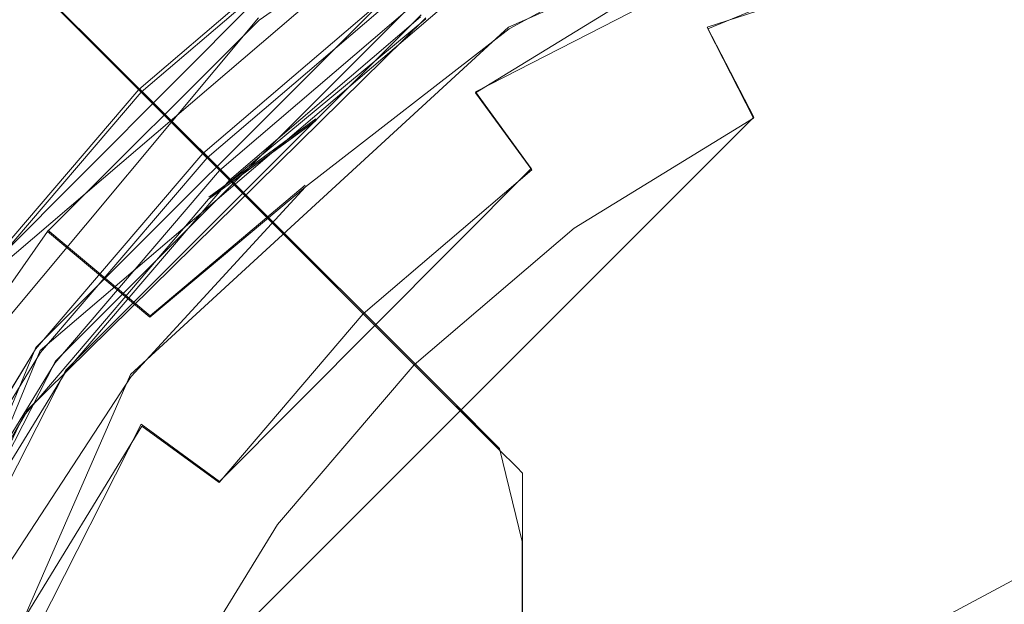
# Model space of a CAD drawing. Extents: x -105 to 262, y -138 to 0.
# Drawn here: x 221 to 228, y -61 to -57 of the extents above; entities that cross this region are included whole.
import ezdxf

# ---------------------------------------------------------------- set-up
doc = ezdxf.new("R2010")
doc.units = 0
doc.header["$LTSCALE"] = 500
doc.header["$MEASUREMENT"] = 0
for name, color, linetype in [('DWXOUTLINES', 7, 'Continuous'), ('FERRO_CHROM', 7, 'Continuous'), ('FERRO_TWORZYWO', 7, 'Continuous'), ('FERRO_WAZ', 7, 'Continuous')]:
    doc.layers.add(name, color=color, linetype=linetype)

msp = doc.modelspace()

# ---------------------------------------------------------------- linework, layer by layer
at = {"layer": 'DWXOUTLINES', "color": 0, "lineweight": 0}
for p, q in [((222.38, -57.99, 272.7), (219.48, -55.08, 237.47)), ((219.48, -55.09, 219.54), (222.52, -58.12, 184.11)), ((220.76, -58.9, 276.39), (224.83, -55.42, 276.39)), ((227.5, -55.74, 140.96), (224.37, -57.11, 140.96)), ((221.26, -59.26, 183.92), (225.11, -55.97, 183.92)), ((226.94, -56.11, 171.61), (224.15, -57.54, 171.61)), ((225.69, -57.11, 277.76), (228.54, -56.19, 277.76)), ((220.74, -58.89, 273.42), (223.28, -56.34, 273.42)), ((221.23, -59.24, 272.95), (223.64, -56.83, 272.95)), ((221.36, -59.33, 170.9), (223.73, -56.96, 170.9)), ((222.71, -57.05, 170.81), (220.17, -60.09, 170.81)), ((221.16, -59.67, 142.95), (223.82, -57.05, 142.95)), ((223.82, -57.05, 157.05), (221.16, -59.67, 157.05)), ((221.43, -59.39, 184.11), (223.79, -57.03, 184.11)), ((221.86, -59.42, 140.96), (224.37, -57.11, 140.96)), ((226, -57.71, 278.52), (225.69, -57.11, 277.76)), ((221.93, -57.53, 276.39), (221.91, -57.52, 273.42)), ((224.15, -57.54, 171.61), (224.52, -58.05, 172.36)), ((226, -57.71, 278.52), (222.11, -61.6, 278.52)), ((222.38, -58.24, 142.95), (223.09, -57.72, 143.3)), ((222.38, -58.24, 157.05), (223.08, -57.73, 156.7)), ((223.08, -57.73, 156.7), (223.09, -57.72, 143.3)), ((222.34, -57.94, 183.59), (222.37, -57.97, 183.92)), ((224.15, -59.75, 177.04), (222.34, -57.94, 183.59)), ((222.38, -57.99, 272.7), (222.34, -57.94, 272.95)), ((224.52, -58.05, 172.36), (222.45, -60.13, 172.36)), ((221.99, -59.03, 141.3), (223.02, -58.16, 140.96)), ((221.31, -58.46, 170.81), (221.99, -59.03, 141.3)), ((223.41, -59.01, 172.36), (224.15, -59.75, 177.04)), ((219.28, -63.94, 272.95), (221.23, -59.24, 272.95)), ((221.26, -59.26, 183.92), (219.32, -63.95, 183.92)), ((219.83, -62.33, 170.9), (221.36, -59.33, 170.9)), ((224.31, -59.91, 280.36), (223.74, -59.34, 278.52)), ((221.86, -59.42, 140.96), (219.82, -64.08, 140.96)), ((221.43, -59.39, 184.11), (219.92, -62.35, 184.11)), ((221.16, -59.67, 142.95), (219.55, -63.04, 142.95)), ((219.55, -63.04, 157.05), (221.16, -59.67, 157.05)), ((220.51, -62.55, 171.61), (221.93, -59.75, 171.61)), ((221.93, -59.75, 171.61), (222.45, -60.13, 172.36)), ((224.46, -60.53, 307.2), (224.31, -59.91, 280.36)), ((224.46, -62.48, 315.29), (224.46, -60.53, 307.2))]:
    msp.add_line(p, q, dxfattribs=at)
at = {"layer": 'FERRO_CHROM', "lineweight": 0}
for points, invisible_edges in [([(224.2944, -53.2379, 142.5983), (224.3434, -56.0121, 142.5983), (222.7227, -57.1267, 142.5983), (222.5728, -54.1587, 142.5983)], 15), ([(221.3171, -58.5017, 142.5983), (220.9971, -55.3105, 142.5983), (222.5728, -54.1587, 142.5983), (221.3171, -58.5017, 142.5983)], 15), ([(221.3171, -58.5017, 142.5983), (222.5728, -54.1587, 142.5983), (222.7227, -57.1267, 142.5983), (221.3171, -58.5017, 142.5983)], 15), ([(221.5507, -54.8668, 157.3981), (222.4154, -57.3887, 157.3981), (223.2203, -56.7397, 157.3981), (222.4825, -54.2161, 157.3981)], 15), ([(218.6412, -65.7969, 170.8136), (228.0582, -54.5708, 170.8136), (221.3077, -58.4699, 170.8136), (218.6412, -65.7969, 170.8136)], 15), ([(218.6412, -65.7969, 170.8136), (238.7745, -73.1238, 170.8136), (228.0582, -54.5708, 170.8136), (218.6412, -65.7969, 170.8136)], 15), ([(221.3077, -58.4699, 170.8136), (228.0582, -54.5708, 170.8136), (224.3403, -55.9249, 170.8136), (221.3077, -58.4699, 170.8136)], 15), ([(221.5507, -54.8668, 157.3981), (220.677, -55.5893, 157.3981), (220.9971, -58.8906, 157.3981), (221.5507, -54.8668, 157.3981)], 15), ([(221.6731, -58.1067, 157.3981), (221.5507, -54.8668, 157.3981), (220.9971, -58.8906, 157.3981), (221.6731, -58.1067, 157.3981)], 15), ([(222.4154, -57.3887, 157.3981), (221.5507, -54.8668, 157.3981), (221.6731, -58.1067, 157.3981), (222.4154, -57.3887, 157.3981)], 15), ([(230.041, -65.6526, 170.8979), (225.1676, -56.0888, 170.8979), (226.7234, -55.4435, 170.8979), (228.3614, -55.051, 170.898)], 15), ([(220.1679, -60.0963, 142.5983), (220.9971, -55.3105, 142.5983), (221.3171, -58.5017, 142.5983), (220.1679, -60.0963, 142.5983)], 15), ([(225.3123, -56.3729, 277.1545), (224.9819, -55.7245, 276.703), (223.4907, -56.6374, 276.703), (223.9185, -57.2262, 277.1545)], 15), ([(225.3123, -56.3729, 277.1545), (225.6943, -57.1224, 277.7564), (227.0819, -56.5468, 277.7564), (226.8219, -55.7467, 277.1545)], 13), ([(221.3077, -58.4699, 170.8136), (224.3403, -55.9249, 170.8136), (222.7133, -57.0642, 170.8136), (221.3077, -58.4699, 170.8136)], 15), ([(224.7839, -56.6911, 141.299), (223.2825, -57.7424, 141.299), (222.7133, -57.0642, 170.8136), (224.3403, -55.9249, 170.8136)], 11), ([(224.3434, -56.0121, 142.5983), (223.5919, -56.903, 142.6919), (222.7227, -57.1267, 142.5983), (224.3434, -56.0121, 142.5983)], 15), ([(230.041, -65.6526, 170.8979), (222.4508, -58.0628, 170.8979), (223.731, -56.9683, 170.8979), (225.1676, -56.0888, 170.8979)], 15), ([(225.492, -56.7255, 171.6085), (225.1676, -56.0888, 170.8979), (223.731, -56.9683, 170.8979), (224.1511, -57.5464, 171.6085)], 13), ([(225.5481, -56.8356, 181.6089), (224.2238, -57.6464, 181.6089), (223.7859, -57.0438, 182.8696), (225.21, -56.172, 182.8696)], 15), ([(225.492, -56.7255, 171.6085), (225.7802, -57.2911, 172.3624), (227.1404, -56.7269, 172.3624), (226.9442, -56.1231, 171.6085)], 7), ([(228.6473, -56.8557, 278.516), (228.5429, -56.1967, 277.7563), (227.0819, -56.5468, 277.7564), (227.2881, -57.1814, 278.516)], 15), ([(221.841, -57.453, 274.594), (223.2241, -56.2705, 274.594), (223.2844, -56.3535, 273.4213), (221.9135, -57.5255, 273.4213)], 7), ([(221.841, -57.453, 274.594), (221.8634, -57.4754, 275.8259), (223.2427, -56.2961, 275.8259), (223.2241, -56.2705, 274.594)], 15), ([(221.9305, -57.5425, 276.3945), (223.2985, -56.3729, 276.3945), (223.2427, -56.2961, 275.8259), (221.8634, -57.4754, 275.8259)], 6), ([(225.5481, -56.8356, 181.6089), (226.9824, -56.2406, 181.6089), (227.2398, -57.0326, 180.0789), (225.9262, -57.5775, 180.0789)], 15), ([(222.1311, -57.7431, 273.0304), (221.9135, -57.5255, 273.4213), (223.2844, -56.3535, 273.4213), (223.4653, -56.6024, 273.0304)], 13), ([(225.8784, -56.3068, 140.9551), (224.3732, -57.1214, 140.9551), (224.7839, -56.6911, 141.299), (225.8784, -56.3068, 140.9551)], 14), ([(225.8784, -56.3068, 140.9551), (224.7609, -57.2874, 140.8139), (224.3732, -57.1214, 140.9551), (225.8784, -56.3068, 140.9551)], 15), ([(225.8784, -56.3068, 140.9551), (225.5652, -56.8382, 140.8139), (224.7609, -57.2874, 140.8139), (225.8784, -56.3068, 140.9551)], 15), ([(221.9305, -57.5425, 276.3945), (222.1617, -57.7737, 276.703), (223.4907, -56.6374, 276.703), (223.2985, -56.3729, 276.3945)], 15), ([(225.3123, -56.3729, 277.1545), (223.9185, -57.2262, 277.1545), (224.413, -57.9068, 277.7564), (225.6943, -57.1224, 277.7564)], 15), ([(228.6469, -56.8533, 173.2028), (228.5725, -56.3837, 172.3624), (227.1404, -56.7269, 172.3624), (227.2874, -57.179, 173.2028)], 15), ([(225.9972, -57.7169, 278.516), (227.2881, -57.1814, 278.516), (227.0819, -56.5468, 277.7564), (225.6943, -57.1224, 277.7564)], 7), ([(222.1311, -57.7431, 273.0304), (223.4653, -56.6024, 273.0304), (223.6384, -56.8407, 272.9485), (222.3394, -57.9514, 272.9485)], 11), ([(222.6763, -58.2883, 277.1545), (223.9185, -57.2262, 277.1545), (223.4907, -56.6374, 276.703), (222.1617, -57.7737, 276.703)], 15), ([(223.0921, -57.7298, 143.2983), (224.6288, -56.6553, 143.2983), (224.6162, -56.6625, 156.6981), (223.0828, -57.7375, 156.6981)], 15), ([(224.6162, -56.6625, 156.6981), (223.8209, -57.0561, 157.0478), (223.0828, -57.7375, 156.6981), (224.6162, -56.6625, 156.6981)], 15), ([(223.0921, -57.7298, 143.2983), (223.8208, -57.056, 142.9483), (224.6288, -56.6553, 143.2983), (223.0921, -57.7298, 143.2983)], 15), ([(224.7839, -56.6911, 141.299), (224.3732, -57.1214, 140.9551), (223.2825, -57.7424, 141.299), (224.7839, -56.6911, 141.299)], 15), ([(223.5921, -56.9032, 157.3043), (223.2203, -56.7397, 157.3981), (222.4154, -57.3887, 157.3981), (223.5921, -56.9032, 157.3043)], 15), ([(225.492, -56.7255, 171.6085), (224.1511, -57.5464, 171.6085), (224.5243, -58.06, 172.3624), (225.7802, -57.2911, 172.3624)], 14), ([(225.9961, -57.7147, 173.2028), (227.2874, -57.179, 173.2028), (227.1404, -56.7269, 172.3624), (225.7802, -57.2911, 172.3624)], 15), ([(228.7029, -57.2066, 178.5543), (227.398, -57.5193, 178.5543), (227.2398, -57.0326, 180.0789), (228.6228, -56.7011, 180.0789)], 15), ([(222.3413, -57.9533, 183.5865), (222.3676, -57.9796, 183.9203), (223.6619, -56.8731, 183.9203), (223.64, -56.8429, 183.5865)], 15), ([(222.3413, -57.9533, 183.5865), (223.64, -56.8429, 183.5865), (223.7859, -57.0438, 182.8696), (222.5169, -58.1288, 182.8696)], 7), ([(222.4467, -58.0586, 184.0316), (223.7276, -56.9635, 184.0316), (223.6619, -56.8731, 183.9203), (222.3676, -57.9796, 183.9203)], 11), ([(225.5481, -56.8356, 181.6089), (225.9262, -57.5775, 180.0789), (224.7132, -58.32, 180.0789), (224.2238, -57.6464, 181.6089)], 15), ([(224.7609, -57.2874, 140.8139), (225.5652, -56.8382, 140.8139), (228.3124, -57.1685, 140.8139), (224.7609, -57.2874, 140.8139)], 15), ([(228.3124, -57.1685, 140.8139), (225.5652, -56.8382, 140.8139), (230.0222, -56.997, 140.8139), (228.3124, -57.1685, 140.8139)], 15), ([(228.6469, -56.8533, 173.2028), (227.2874, -57.179, 173.2028), (227.3912, -57.4985, 174.2338), (228.6995, -57.1851, 174.2339)], 15), ([(228.6473, -56.8557, 278.516), (227.2881, -57.1814, 278.516), (227.4395, -57.6473, 279.397), (228.7239, -57.3395, 279.397)], 15), ([(222.1055, -58.1625, 142.6919), (223.5919, -56.903, 142.6919), (223.8208, -57.056, 142.9483), (222.3777, -58.2532, 142.9483)], 15), ([(223.5919, -56.903, 142.6919), (222.1055, -58.1625, 142.6919), (222.7227, -57.1267, 142.5983), (223.5919, -56.903, 142.6919)], 15), ([(223.5921, -56.9032, 157.3043), (222.4154, -57.3887, 157.3981), (222.1058, -58.1626, 157.3043), (223.5921, -56.9032, 157.3043)], 15), ([(223.5921, -56.9032, 157.3043), (222.1058, -58.1626, 157.3043), (222.3779, -58.2533, 157.0478), (223.8209, -57.0561, 157.0478)], 15), ([(222.4467, -58.0586, 184.0316), (222.5161, -58.128, 184.1109), (223.7853, -57.0429, 184.1109), (223.7276, -56.9635, 184.0316)], 13), ([(222.9561, -58.5681, 171.6085), (224.1511, -57.5464, 171.6085), (223.731, -56.9683, 170.8979), (222.4508, -58.0628, 170.8979)], 11), ([(223.2825, -57.7424, 141.299), (221.9866, -59.0383, 141.299), (221.3077, -58.4699, 170.8136), (222.7133, -57.0642, 170.8136)], 11), ([(223.0921, -57.7298, 143.2983), (222.3777, -58.2532, 142.9483), (223.8208, -57.056, 142.9483), (223.0921, -57.7298, 143.2983)], 12), ([(223.0828, -57.7375, 156.6981), (223.8209, -57.0561, 157.0478), (222.3779, -58.2533, 157.0478), (223.0828, -57.7375, 156.6981)], 13), ([(223.0435, -58.6555, 181.6089), (222.5169, -58.1288, 182.8696), (223.7859, -57.0438, 182.8696), (224.2238, -57.6464, 181.6089)], 15), ([(226.1585, -58.0335, 178.5543), (225.9262, -57.5775, 180.0789), (227.2398, -57.0326, 180.0789), (227.398, -57.5193, 178.5543)], 15), ([(222.7227, -57.1267, 142.5983), (222.1055, -58.1625, 142.6919), (221.3171, -58.5017, 142.5983), (222.7227, -57.1267, 142.5983)], 15), ([(224.3732, -57.1214, 140.9551), (223.0225, -58.1726, 140.9551), (223.2825, -57.7424, 141.299), (224.3732, -57.1214, 140.9551)], 14), ([(224.3732, -57.1214, 140.9551), (223.2912, -58.3989, 140.8139), (223.0225, -58.1726, 140.9551), (224.3732, -57.1214, 140.9551)], 15), ([(224.3732, -57.1214, 140.9551), (223.9998, -57.8097, 140.8139), (223.2912, -58.3989, 140.8139), (224.3732, -57.1214, 140.9551)], 15), ([(224.3732, -57.1214, 140.9551), (224.7609, -57.2874, 140.8139), (223.9998, -57.8097, 140.8139), (224.3732, -57.1214, 140.9551)], 15), ([(225.9972, -57.7169, 278.516), (225.6943, -57.1224, 277.7564), (224.413, -57.9068, 277.7564), (224.8052, -58.4466, 278.516)], 7), ([(226.6641, -57.6709, 140.8139), (224.7609, -57.2874, 140.8139), (228.3124, -57.1685, 140.8139), (226.6641, -57.6709, 140.8139)], 15), ([(225.9961, -57.7147, 173.2028), (226.1486, -58.014, 174.2338), (227.3912, -57.4985, 174.2338), (227.2874, -57.179, 173.2028)], 15), ([(225.9972, -57.7169, 278.516), (226.2196, -58.1533, 279.397), (227.4395, -57.6473, 279.397), (227.2881, -57.1814, 278.516)], 15), ([(228.3124, -57.1685, 140.8139), (227.7697, -57.8138, 140.9479), (226.6641, -57.6709, 140.8139), (228.3124, -57.1685, 140.8139)], 15), ([(228.7334, -57.3989, 175.5595), (228.6995, -57.1851, 174.2339), (227.3912, -57.4985, 174.2338), (227.4581, -57.7044, 175.5594)], 15), ([(228.7029, -57.2066, 178.5543), (228.738, -57.4282, 177.0446), (227.4673, -57.7327, 177.0446), (227.398, -57.5193, 178.5543)], 15), ([(222.6763, -58.2883, 277.1545), (223.2711, -58.8831, 277.7564), (224.413, -57.9068, 277.7564), (223.9185, -57.2262, 277.1545)], 15), ([(223.9998, -57.8097, 140.8139), (224.7609, -57.2874, 140.8139), (226.6641, -57.6709, 140.8139), (223.9998, -57.8097, 140.8139)], 15), ([(225.9961, -57.7147, 173.2028), (225.7802, -57.2911, 172.3624), (224.5243, -58.06, 172.3624), (224.8038, -58.4446, 173.2028)], 15), ([(228.7723, -57.6449, 280.363), (228.7239, -57.3395, 279.397), (227.4395, -57.6473, 279.397), (227.5351, -57.9413, 280.363)], 15), ([(222.1058, -58.1626, 157.3043), (222.4154, -57.3887, 157.3981), (221.6731, -58.1067, 157.3981), (222.1058, -58.1626, 157.3043)], 15), ([(228.7334, -57.3989, 175.5595), (227.4581, -57.7044, 175.5594), (227.4673, -57.7327, 177.0446), (228.738, -57.4282, 177.0446)], 15), ([(221.841, -57.453, 274.594), (221.9135, -57.5255, 273.4213), (220.7416, -58.8965, 273.4213), (220.6586, -58.8362, 274.594)], 15), ([(221.841, -57.453, 274.594), (220.6586, -58.8362, 274.594), (220.6842, -58.8548, 275.8259), (221.8634, -57.4754, 275.8259)], 7), ([(221.9305, -57.5425, 276.3945), (221.8634, -57.4754, 275.8259), (220.6842, -58.8548, 275.8259), (220.761, -58.9105, 276.3945)], 7), ([(222.1311, -57.7431, 273.0304), (220.9905, -59.0773, 273.0304), (220.7416, -58.8965, 273.4213), (221.9135, -57.5255, 273.4213)], 9), ([(221.9305, -57.5425, 276.3945), (220.761, -58.9105, 276.3945), (221.0255, -59.1027, 276.703), (222.1617, -57.7737, 276.703)], 15), ([(222.9561, -58.5681, 171.6085), (223.405, -59.0169, 172.3624), (224.5243, -58.06, 172.3624), (224.1511, -57.5464, 171.6085)], 11), ([(226.2469, -58.2069, 175.5594), (227.4581, -57.7044, 175.5594), (227.3912, -57.4985, 174.2338), (226.1486, -58.014, 174.2338)], 15), ([(226.1585, -58.0335, 178.5543), (227.398, -57.5193, 178.5543), (227.4673, -57.7327, 177.0446), (226.2604, -58.2333, 177.0446)], 15), ([(226.1585, -58.0335, 178.5543), (225.0141, -58.7341, 178.5543), (224.7132, -58.32, 180.0789), (225.9262, -57.5775, 180.0789)], 15), ([(223.0435, -58.6555, 181.6089), (224.2238, -57.6464, 181.6089), (224.7132, -58.32, 180.0789), (223.6323, -59.2442, 180.0789)], 7), ([(225.1416, -58.4872, 140.8139), (223.9998, -57.8097, 140.8139), (226.6641, -57.6709, 140.8139), (225.1416, -58.4872, 140.8139)], 15), ([(226.6641, -57.6709, 140.8139), (226.3415, -58.3671, 140.9479), (225.1416, -58.4872, 140.8139), (226.6641, -57.6709, 140.8139)], 15), ([(226.36, -58.4288, 280.363), (227.5351, -57.9413, 280.363), (227.4395, -57.6473, 279.397), (226.2196, -58.1533, 279.397)], 15), ([(226.6641, -57.6709, 140.8139), (227.7697, -57.8138, 140.9479), (226.3415, -58.3671, 140.9479), (226.6641, -57.6709, 140.8139)], 15), ([(228.7723, -57.6449, 280.363), (227.5351, -57.9413, 280.363), (227.5858, -58.0975, 283.8268), (228.798, -57.807, 283.8267)], 15), ([(222.1311, -57.7431, 273.0304), (222.3394, -57.9514, 272.9485), (221.2288, -59.2504, 272.9485), (220.9905, -59.0773, 273.0304)], 13), ([(223.0828, -57.7375, 156.6981), (221.7592, -59.0624, 156.6981), (221.7654, -59.055, 143.2983), (223.0921, -57.7298, 143.2983)], 7), ([(223.0828, -57.7375, 156.6981), (222.3779, -58.2533, 157.0478), (221.7592, -59.0624, 156.6981), (223.0828, -57.7375, 156.6981)], 14), ([(221.7654, -59.055, 143.2983), (222.3777, -58.2532, 142.9483), (223.0921, -57.7298, 143.2983), (221.7654, -59.055, 143.2983)], 15), ([(223.2825, -57.7424, 141.299), (223.0225, -58.1726, 140.9551), (221.9866, -59.0383, 141.299), (223.2825, -57.7424, 141.299)], 13), ([(225.9961, -57.7147, 173.2028), (224.8038, -58.4446, 173.2028), (225.0013, -58.7164, 174.2338), (226.1486, -58.014, 174.2338)], 15), ([(225.9972, -57.7169, 278.516), (224.8052, -58.4466, 278.516), (225.0932, -58.8429, 279.397), (226.2196, -58.1533, 279.397)], 15), ([(226.2469, -58.2069, 175.5594), (226.2604, -58.2333, 177.0446), (227.4673, -57.7327, 177.0446), (227.4581, -57.7044, 175.5594)], 15), ([(222.6763, -58.2883, 277.1545), (222.1617, -57.7737, 276.703), (221.0255, -59.1027, 276.703), (221.6143, -59.5305, 277.1545)], 15), ([(228.8065, -57.8611, 292.2008), (228.798, -57.807, 283.8267), (227.5858, -58.0975, 283.8268), (227.6027, -58.1495, 292.2008)], 15), ([(223.9998, -57.8097, 140.8139), (225.1416, -58.4872, 140.8139), (224.4474, -59.0038, 140.8139), (223.2912, -58.3989, 140.8139)], 15), ([(227.7697, -57.8138, 140.9479), (227.8699, -58.1661, 141.3144), (226.5048, -58.695, 141.3144), (226.3415, -58.3671, 140.9479)], 15), ([(228.8065, -57.8611, 292.2008), (227.6027, -58.1495, 292.2008), (227.6027, -58.273, 301.4211), (228.8065, -57.9856, 301.4294)], 15), ([(223.7429, -59.3548, 278.516), (224.8052, -58.4466, 278.516), (224.413, -57.9068, 277.7564), (223.2711, -58.8831, 277.7564)], 14), ([(229.3091, -57.8971, 141.3144), (226.5048, -58.695, 141.3144), (227.8699, -58.1661, 141.3144), (229.3091, -57.8971, 141.3144)], 15), ([(232.2122, -58.1661, 141.3144), (226.5048, -58.695, 141.3144), (229.3091, -57.8971, 141.3144), (232.2122, -58.1661, 141.3144)], 15), ([(222.3413, -57.9533, 183.5865), (221.231, -59.2521, 183.5865), (221.2612, -59.2739, 183.9203), (222.3676, -57.9796, 183.9203)], 7), ([(222.3413, -57.9533, 183.5865), (222.5169, -58.1288, 182.8696), (221.4319, -59.398, 182.8696), (221.231, -59.2521, 183.5865)], 15), ([(222.4467, -58.0586, 184.0316), (222.3676, -57.9796, 183.9203), (221.2612, -59.2739, 183.9203), (221.3516, -59.3396, 184.0316)], 13), ([(226.36, -58.4288, 280.363), (226.4345, -58.5751, 283.8268), (227.5858, -58.0975, 283.8268), (227.5351, -57.9413, 280.363)], 15), ([(228.8065, -58.3591, 307.457), (228.8065, -57.9856, 301.4294), (227.6027, -58.273, 301.4211), (227.6027, -58.6435, 307.4234)], 15), ([(230.041, -65.6526, 170.8979), (220.477, -60.7797, 170.8979), (221.3564, -59.3431, 170.8979), (222.4508, -58.0628, 170.8979)], 15), ([(222.4467, -58.0586, 184.0316), (221.3516, -59.3396, 184.0316), (221.431, -59.3973, 184.1109), (222.5161, -58.128, 184.1109)], 11), ([(222.9561, -58.5681, 171.6085), (222.4508, -58.0628, 170.8979), (221.3564, -59.3431, 170.8979), (221.9345, -59.7631, 171.6085)], 13), ([(223.7412, -59.3531, 173.2028), (224.8038, -58.4446, 173.2028), (224.5243, -58.06, 172.3624), (223.405, -59.0169, 172.3624)], 3), ([(226.2469, -58.2069, 175.5594), (226.1486, -58.014, 174.2338), (225.0013, -58.7164, 174.2338), (225.1285, -58.8915, 175.5594)], 15), ([(226.1585, -58.0335, 178.5543), (226.2604, -58.2333, 177.0446), (225.146, -58.9156, 177.0446), (225.0141, -58.7341, 178.5543)], 15), ([(222.1058, -58.1626, 157.3043), (221.6731, -58.1067, 157.3981), (220.9971, -58.8906, 157.3981), (222.1058, -58.1626, 157.3043)], 15), ([(223.0435, -58.6555, 181.6089), (222.0345, -59.8358, 181.6089), (221.4319, -59.398, 182.8696), (222.5169, -58.1288, 182.8696)], 7), ([(226.4593, -58.6238, 292.2008), (227.6027, -58.1495, 292.2008), (227.5858, -58.0975, 283.8268), (226.4345, -58.5751, 283.8268)], 15), ([(220.8622, -59.6624, 142.6919), (222.1055, -58.1625, 142.6919), (222.3777, -58.2532, 142.9483), (221.1624, -59.6812, 142.9483)], 15), ([(222.1055, -58.1625, 142.6919), (220.8622, -59.6624, 142.6919), (221.3171, -58.5017, 142.5983), (222.1055, -58.1625, 142.6919)], 15), ([(222.1058, -58.1626, 157.3043), (220.8626, -59.6624, 157.3043), (221.1626, -59.6812, 157.0478), (222.3779, -58.2533, 157.0478)], 11), ([(222.1058, -58.1626, 157.3043), (220.9971, -58.8906, 157.3981), (220.8626, -59.6624, 157.3043), (222.1058, -58.1626, 157.3043)], 15), ([(223.0225, -58.1726, 140.9551), (221.8633, -59.4319, 140.9551), (221.9866, -59.0383, 141.299), (223.0225, -58.1726, 140.9551)], 14), ([(223.0225, -58.1726, 140.9551), (222.6391, -59.0513, 140.8139), (221.8633, -59.4319, 140.9551), (223.0225, -58.1726, 140.9551)], 15), ([(223.0225, -58.1726, 140.9551), (223.2912, -58.3989, 140.8139), (222.6391, -59.0513, 140.8139), (223.0225, -58.1726, 140.9551)], 15), ([(232.2122, -58.1661, 141.3144), (222.6432, -62.9309, 141.3144), (226.5048, -58.695, 141.3144), (232.2122, -58.1661, 141.3144)], 15), ([(232.2122, -58.1661, 141.3144), (236.7864, -69.9734, 141.3144), (222.6432, -62.9309, 141.3144), (232.2122, -58.1661, 141.3144)], 15), ([(226.36, -58.4288, 280.363), (226.2196, -58.1533, 279.397), (225.0932, -58.8429, 279.397), (225.2749, -59.0931, 280.363)], 15), ([(226.4593, -58.6238, 292.2008), (226.4593, -58.7457, 301.4073), (227.6027, -58.273, 301.4211), (227.6027, -58.1495, 292.2008)], 15), ([(221.7654, -59.055, 143.2983), (221.1624, -59.6812, 142.9483), (222.3777, -58.2532, 142.9483), (221.7654, -59.055, 143.2983)], 13), ([(221.7592, -59.0624, 156.6981), (222.3779, -58.2533, 157.0478), (221.1626, -59.6812, 157.0478), (221.7592, -59.0624, 156.6981)], 15), ([(226.2469, -58.2069, 175.5594), (225.1285, -58.8915, 175.5594), (225.146, -58.9156, 177.0446), (226.2604, -58.2333, 177.0446)], 15), ([(222.6763, -58.2883, 277.1545), (221.6143, -59.5305, 277.1545), (222.2949, -60.025, 277.7564), (223.2711, -58.8831, 277.7564)], 15), ([(223.9942, -59.6061, 178.5543), (223.6323, -59.2442, 180.0789), (224.7132, -58.32, 180.0789), (225.0141, -58.7341, 178.5543)], 15), ([(226.4593, -59.1113, 307.3681), (227.6027, -58.6435, 307.4234), (227.6027, -58.273, 301.4211), (226.4593, -58.7457, 301.4073)], 15), ([(226.3415, -58.3671, 140.9479), (226.5048, -58.695, 141.3144), (225.26, -59.4657, 141.3144), (225.0393, -59.1734, 140.9479)], 15), ([(225.1416, -58.4872, 140.8139), (226.3415, -58.3671, 140.9479), (225.0393, -59.1734, 140.9479), (225.1416, -58.4872, 140.8139)], 15), ([(228.8065, -58.3591, 307.457), (227.6027, -58.6435, 307.4234), (227.6027, -59.4048, 311.7527), (228.8065, -59.1262, 311.8195)], 15), ([(223.2912, -58.3989, 140.8139), (224.4474, -59.0038, 140.8139), (223.8057, -59.5873, 140.8139), (222.6391, -59.0513, 140.8139)], 15), ([(223.7412, -59.3531, 173.2028), (223.9788, -59.5907, 174.2338), (225.0013, -58.7164, 174.2338), (224.8038, -58.4446, 173.2028)], 15), ([(223.7429, -59.3548, 278.516), (224.0893, -59.7012, 279.397), (225.0932, -58.8429, 279.397), (224.8052, -58.4466, 278.516)], 15), ([(226.36, -58.4288, 280.363), (225.2749, -59.0931, 280.363), (225.3714, -59.2259, 283.8268), (226.4345, -58.5751, 283.8268)], 15), ([(218.6412, -65.7969, 170.8136), (221.3077, -58.4699, 170.8136), (219.3297, -61.8957, 170.8136), (218.6412, -65.7969, 170.8136)], 15), ([(219.3297, -61.8957, 170.8136), (221.3077, -58.4699, 170.8136), (220.1684, -60.097, 170.8136), (219.3297, -61.8957, 170.8136)], 15), ([(221.3171, -58.5017, 142.5983), (220.8622, -59.6624, 142.6919), (220.1679, -60.0963, 142.5983), (221.3171, -58.5017, 142.5983)], 15), ([(221.9866, -59.0383, 141.299), (220.9353, -60.5397, 141.299), (220.1684, -60.097, 170.8136), (221.3077, -58.4699, 170.8136)], 3), ([(225.1416, -58.4872, 140.8139), (225.0393, -59.1734, 140.9479), (224.4474, -59.0038, 140.8139), (225.1416, -58.4872, 140.8139)], 15), ([(222.9561, -58.5681, 171.6085), (221.9345, -59.7631, 171.6085), (222.4481, -60.1363, 172.3624), (223.405, -59.0169, 172.3624)], 13), ([(226.4593, -58.6238, 292.2008), (226.4345, -58.5751, 283.8268), (225.3714, -59.2259, 283.8268), (225.4036, -59.2702, 292.2008)], 15), ([(223.0435, -58.6555, 181.6089), (223.6323, -59.2442, 180.0789), (222.7082, -60.3252, 180.0789), (222.0345, -59.8358, 181.6089)], 15), ([(226.4593, -58.6238, 292.2008), (225.4036, -59.2702, 292.2008), (225.4036, -59.3898, 301.3884), (226.4593, -58.7457, 301.4073)], 15), ([(226.4593, -59.1113, 307.3681), (226.4593, -59.8628, 311.6427), (227.6027, -59.4048, 311.7527), (227.6027, -58.6435, 307.4234)], 15), ([(226.5048, -58.695, 141.3144), (222.6432, -62.9309, 141.3144), (224.1781, -60.452, 141.3144), (226.5048, -58.695, 141.3144)], 15), ([(224.1318, -59.7437, 175.5594), (225.1285, -58.8915, 175.5594), (225.0013, -58.7164, 174.2338), (223.9788, -59.5907, 174.2338)], 7), ([(226.5048, -58.695, 141.3144), (224.1781, -60.452, 141.3144), (225.26, -59.4657, 141.3144), (226.5048, -58.695, 141.3144)], 15), ([(223.9942, -59.6061, 178.5543), (225.0141, -58.7341, 178.5543), (225.146, -58.9156, 177.0446), (224.1528, -59.7647, 177.0446)], 7), ([(226.4593, -59.1113, 307.3681), (226.4593, -58.7457, 301.4073), (225.4036, -59.3898, 301.3884), (225.4036, -59.7487, 307.2927)], 15), ([(224.3079, -59.9198, 280.363), (225.2749, -59.0931, 280.363), (225.0932, -58.8429, 279.397), (224.0893, -59.7012, 279.397)], 7), ([(223.7429, -59.3548, 278.516), (223.2711, -58.8831, 277.7564), (222.2949, -60.025, 277.7564), (222.8347, -60.4172, 278.516)], 7), ([(224.1318, -59.7437, 175.5594), (224.1528, -59.7647, 177.0446), (225.146, -58.9156, 177.0446), (225.1285, -58.8915, 175.5594)], 15), ([(221.9866, -59.0383, 141.299), (221.8633, -59.4319, 140.9551), (220.9353, -60.5397, 141.299), (221.9866, -59.0383, 141.299)], 15), ([(223.7412, -59.3531, 173.2028), (223.405, -59.0169, 172.3624), (222.4481, -60.1363, 172.3624), (222.8328, -60.4157, 173.2028)], 13), ([(225.0393, -59.1734, 140.9479), (223.9074, -60.2053, 140.9479), (223.8057, -59.5873, 140.8139), (224.4474, -59.0038, 140.8139)], 15), ([(220.0741, -60.5744, 273.0304), (220.9905, -59.0773, 273.0304), (221.2288, -59.2504, 272.9485), (220.3366, -60.7081, 272.9485)], 10), ([(220.7611, -60.9244, 277.1545), (221.6143, -59.5305, 277.1545), (221.0255, -59.1027, 276.703), (220.1127, -60.594, 276.703)], 15), ([(220.6893, -60.5905, 143.2983), (221.7654, -59.055, 143.2983), (221.7592, -59.0624, 156.6981), (220.6856, -60.5968, 156.6981)], 15), ([(221.7592, -59.0624, 156.6981), (221.1626, -59.6812, 157.0478), (220.6856, -60.5968, 156.6981), (221.7592, -59.0624, 156.6981)], 15), ([(220.6893, -60.5905, 143.2983), (221.1624, -59.6812, 142.9483), (221.7654, -59.055, 143.2983), (220.6893, -60.5905, 143.2983)], 15), ([(221.8633, -59.4319, 140.9551), (222.6391, -59.0513, 140.8139), (222.0491, -59.7621, 140.8139), (221.8633, -59.4319, 140.9551)], 15), ([(222.6391, -59.0513, 140.8139), (223.8057, -59.5873, 140.8139), (222.7118, -60.9262, 140.8139), (222.0491, -59.7621, 140.8139)], 15), ([(224.3079, -59.9198, 280.363), (224.424, -60.0359, 283.8268), (225.3714, -59.2259, 283.8268), (225.2749, -59.0931, 280.363)], 15), ([(226.4593, -59.1113, 307.3681), (225.4036, -59.7487, 307.2927), (225.4036, -60.4869, 311.4929), (226.4593, -59.8628, 311.6427)], 15), ([(224.1781, -60.452, 141.3144), (223.9074, -60.2053, 140.9479), (225.0393, -59.1734, 140.9479), (225.26, -59.4657, 141.3144)], 15), ([(228.8065, -60.4317, 316.053), (228.8065, -59.1262, 311.8195), (227.6027, -59.4048, 311.7527), (227.6027, -60.7004, 315.9538)], 15), ([(223.9942, -59.6061, 178.5543), (223.1222, -60.626, 178.5543), (222.7082, -60.3252, 180.0789), (223.6323, -59.2442, 180.0789)], 7), ([(224.4627, -60.0746, 292.2008), (225.4036, -59.2702, 292.2008), (225.3714, -59.2259, 283.8268), (224.424, -60.0359, 283.8268)], 7), ([(220.339, -60.7094, 183.5865), (220.3722, -60.7263, 183.9203), (221.2612, -59.2739, 183.9203), (221.231, -59.2521, 183.5865)], 15), ([(220.339, -60.7094, 183.5865), (221.231, -59.2521, 183.5865), (221.4319, -59.398, 182.8696), (220.5602, -60.8221, 182.8696)], 15), ([(220.4718, -60.777, 184.0316), (221.3516, -59.3396, 184.0316), (221.2612, -59.2739, 183.9203), (220.3722, -60.7263, 183.9203)], 11), ([(224.4627, -60.0746, 292.2008), (224.4627, -60.1915, 301.3649), (225.4036, -59.3898, 301.3884), (225.4036, -59.2702, 292.2008)], 15), ([(220.4718, -60.777, 184.0316), (220.5592, -60.8216, 184.1109), (221.431, -59.3973, 184.1109), (221.3516, -59.3396, 184.0316)], 13), ([(221.1137, -61.1041, 171.6085), (221.9345, -59.7631, 171.6085), (221.3564, -59.3431, 170.8979), (220.477, -60.7797, 170.8979)], 11), ([(223.7412, -59.3531, 173.2028), (222.8328, -60.4157, 173.2028), (223.1046, -60.6132, 174.2338), (223.9788, -59.5907, 174.2338)], 7), ([(223.7429, -59.3548, 278.516), (222.8347, -60.4172, 278.516), (223.2311, -60.7051, 279.397), (224.0893, -59.7012, 279.397)], 7), ([(221.2238, -61.1602, 181.6089), (220.5602, -60.8221, 182.8696), (221.4319, -59.398, 182.8696), (222.0345, -59.8358, 181.6089)], 15), ([(221.8633, -59.4319, 140.9551), (220.9272, -60.8647, 140.9551), (220.9353, -60.5397, 141.299), (221.8633, -59.4319, 140.9551)], 14), ([(221.8633, -59.4319, 140.9551), (221.5281, -60.5222, 140.8139), (220.9272, -60.8647, 140.9551), (221.8633, -59.4319, 140.9551)], 15), ([(221.8633, -59.4319, 140.9551), (222.0491, -59.7621, 140.8139), (221.5281, -60.5222, 140.8139), (221.8633, -59.4319, 140.9551)], 15), ([(224.4627, -60.5421, 307.1989), (225.4036, -59.7487, 307.2927), (225.4036, -59.3898, 301.3884), (224.4627, -60.1915, 301.3649)], 7), ([(226.4593, -61.1423, 315.7906), (227.6027, -60.7004, 315.9538), (227.6027, -59.4048, 311.7527), (226.4593, -59.8628, 311.6427)], 15), ([(220.7611, -60.9244, 277.1545), (221.5106, -61.3063, 277.7564), (222.2949, -60.025, 277.7564), (221.6143, -59.5305, 277.1545)], 15), ([(223.8057, -59.5873, 140.8139), (223.9074, -60.2053, 140.9479), (222.7118, -60.9262, 140.8139), (223.8057, -59.5873, 140.8139)], 15), ([(224.1318, -59.7437, 175.5594), (223.9788, -59.5907, 174.2338), (223.1046, -60.6132, 174.2338), (223.2797, -60.7404, 175.5594)], 15), ([(223.9942, -59.6061, 178.5543), (224.1528, -59.7647, 177.0446), (223.3038, -60.7579, 177.0446), (223.1222, -60.626, 178.5543)], 15), ([(219.9004, -61.3566, 142.6919), (220.8622, -59.6624, 142.6919), (221.1624, -59.6812, 142.9483), (220.2113, -61.2971, 142.9483)], 15), ([(220.8626, -59.6624, 157.3043), (219.9007, -61.3566, 157.3043), (220.2115, -61.2971, 157.0478), (221.1626, -59.6812, 157.0478)], 15), ([(220.6893, -60.5905, 143.2983), (220.2113, -61.2971, 142.9483), (221.1624, -59.6812, 142.9483), (220.6893, -60.5905, 143.2983)], 13), ([(220.6856, -60.5968, 156.6981), (221.1626, -59.6812, 157.0478), (220.2115, -61.2971, 157.0478), (220.6856, -60.5968, 156.6981)], 13), ([(224.3079, -59.9198, 280.363), (224.0893, -59.7012, 279.397), (223.2311, -60.7051, 279.397), (223.4812, -60.8868, 280.363)], 15), ([(221.1137, -61.1041, 171.6085), (221.6794, -61.3923, 172.3624), (222.4481, -60.1363, 172.3624), (221.9345, -59.7631, 171.6085)], 7), ([(221.5281, -60.5222, 140.8139), (222.0491, -59.7621, 140.8139), (222.7118, -60.9262, 140.8139), (221.5281, -60.5222, 140.8139)], 15), ([(224.1318, -59.7437, 175.5594), (223.2797, -60.7404, 175.5594), (223.3038, -60.7579, 177.0446), (224.1528, -59.7647, 177.0446)], 7), ([(224.4627, -60.5421, 307.1989), (224.4627, -61.2637, 311.3065), (225.4036, -60.4869, 311.4929), (225.4036, -59.7487, 307.2927)], 15), ([(221.2238, -61.1602, 181.6089), (222.0345, -59.8358, 181.6089), (222.7082, -60.3252, 180.0789), (221.9657, -61.5382, 180.0789)], 15), ([(226.4593, -61.1423, 315.7906), (226.4593, -59.8628, 311.6427), (225.4036, -60.4869, 311.4929), (225.4036, -61.7444, 315.5683)], 15), ([(224.3079, -59.9198, 280.363), (223.4812, -60.8868, 280.363), (223.6141, -60.9833, 283.8268), (224.424, -60.0359, 283.8268)], 7), ([(222.1051, -61.6092, 278.516), (222.8347, -60.4172, 278.516), (222.2949, -60.025, 277.7564), (221.5106, -61.3063, 277.7564)], 6), ([(224.4627, -60.0746, 292.2008), (224.424, -60.0359, 283.8268), (223.6141, -60.9833, 283.8268), (223.6583, -61.0155, 292.2008)], 15), ([(224.4627, -60.0746, 292.2008), (223.6583, -61.0155, 292.2008), (223.6583, -61.1291, 301.3375), (224.4627, -60.1915, 301.3649)], 7), ([(222.1029, -61.6081, 173.2028), (222.8328, -60.4157, 173.2028), (222.4481, -60.1363, 172.3624), (221.6794, -61.3923, 172.3624)], 15), ([(222.7118, -60.9262, 140.8139), (223.9074, -60.2053, 140.9479), (222.9844, -61.4275, 140.9479), (222.7118, -60.9262, 140.8139)], 15), ([(223.2958, -61.6203, 141.3144), (222.9844, -61.4275, 140.9479), (223.9074, -60.2053, 140.9479), (224.1781, -60.452, 141.3144)], 15), ([(224.4627, -60.5421, 307.1989), (224.4627, -60.1915, 301.3649), (223.6583, -61.1291, 301.3375), (223.6583, -61.47, 307.0891)], 15), ([(222.4217, -61.7705, 178.5543), (221.9657, -61.5382, 180.0789), (222.7082, -60.3252, 180.0789), (223.1222, -60.626, 178.5543)], 15), ([(222.1029, -61.6081, 173.2028), (222.4023, -61.7606, 174.2338), (223.1046, -60.6132, 174.2338), (222.8328, -60.4157, 173.2028)], 15), ([(222.1051, -61.6092, 278.516), (222.5416, -61.8316, 279.397), (223.2311, -60.7051, 279.397), (222.8347, -60.4172, 278.516)], 15), ([(224.1781, -60.452, 141.3144), (222.6432, -62.9309, 141.3144), (223.2958, -61.6203, 141.3144), (224.1781, -60.452, 141.3144)], 15), ([(224.4627, -62.4937, 315.2917), (225.4036, -61.7444, 315.5683), (225.4036, -60.4869, 311.4929), (224.4627, -61.2637, 311.3065)], 7), ([(228.8065, -60.4317, 316.053), (227.6027, -60.7004, 315.9538), (227.6027, -62.5015, 319.9904), (228.8065, -62.2465, 320.1209)], 15), ([(220.9272, -60.8647, 140.9551), (221.5281, -60.5222, 140.8139), (221.0787, -61.3281, 140.8139), (220.9272, -60.8647, 140.9551)], 15), ([(221.5281, -60.5222, 140.8139), (222.7118, -60.9262, 140.8139), (221.9067, -62.4403, 140.8139), (221.0787, -61.3281, 140.8139)], 15), ([(224.4627, -60.5421, 307.1989), (223.6583, -61.47, 307.0891), (223.6583, -62.1723, 311.0884), (224.4627, -61.2637, 311.3065)], 7), ([(222.5951, -61.8589, 175.5594), (223.2797, -60.7404, 175.5594), (223.1046, -60.6132, 174.2338), (222.4023, -61.7606, 174.2338)], 15), ([(222.4217, -61.7705, 178.5543), (223.1222, -60.626, 178.5543), (223.3038, -60.7579, 177.0446), (222.6216, -61.8723, 177.0446)], 15), ([(222.8171, -61.9719, 280.363), (223.4812, -60.8868, 280.363), (223.2311, -60.7051, 279.397), (222.5416, -61.8316, 279.397)], 15), ([(222.5951, -61.8589, 175.5594), (222.6216, -61.8723, 177.0446), (223.3038, -60.7579, 177.0446), (223.2797, -60.7404, 175.5594)], 15), ([(226.4593, -61.1423, 315.7906), (226.4593, -62.9207, 319.776), (227.6027, -62.5015, 319.9904), (227.6027, -60.7004, 315.9538)], 15), ([(230.041, -65.6526, 170.8979), (219.4393, -63.9735, 170.8979), (219.8317, -62.3355, 170.8979), (220.477, -60.7797, 170.8979)], 15), ([(221.2238, -61.1602, 181.6089), (220.6289, -62.5945, 181.6089), (219.9205, -62.3644, 182.8696), (220.5602, -60.8221, 182.8696)], 15), ([(220.7611, -60.9244, 277.1545), (220.135, -62.434, 277.1545), (220.935, -62.694, 277.7564), (221.5106, -61.3063, 277.7564)], 11), ([(222.9844, -61.4275, 140.9479), (222.3017, -62.7986, 140.9479), (221.9067, -62.4403, 140.8139), (222.7118, -60.9262, 140.8139)], 15), ([(222.8171, -61.9719, 280.363), (222.9633, -62.0465, 283.8268), (223.6141, -60.9833, 283.8268), (223.4812, -60.8868, 280.363)], 15)]:
    msp.add_3dface(points, dxfattribs=dict(at, invisible_edges=invisible_edges))
at = {"layer": 'FERRO_TWORZYWO', "lineweight": 0}
for points, invisible_edges in [([(221.3798, -56.9918, 263.8675), (222.1142, -57.7263, 270.3299), (223.4512, -56.5832, 270.3299), (222.8406, -55.7428, 263.8675)], 15), ([(221.4464, -57.0584, 193.1573), (222.896, -55.819, 193.1573), (223.5454, -56.7128, 186.7096), (222.2276, -57.8395, 186.7096)], 7), ([(221.3798, -56.9918, 263.8675), (220.5215, -56.1336, 255.2517), (219.1488, -57.7393, 255.2517), (220.1308, -58.4527, 263.8675)], 15), ([(221.4464, -57.0584, 193.1573), (220.2071, -58.5081, 193.1573), (219.1715, -57.7558, 201.7609), (220.5414, -56.1534, 201.7609)], 7), ([(222.3839, -57.9959, 272.7026), (223.6754, -56.8917, 272.7026), (223.4512, -56.5832, 270.3299), (222.1142, -57.7263, 270.3299)], 7), ([(222.5136, -58.1256, 184.3488), (222.2276, -57.8395, 186.7096), (223.5454, -56.7128, 186.7096), (223.7832, -57.04, 184.3488)], 15), ([(222.3839, -57.9959, 272.7026), (222.3394, -57.9514, 272.9485), (223.6384, -56.8407, 272.9485), (223.6754, -56.8917, 272.7026)], 13), ([(221.3798, -56.9918, 263.8675), (220.1308, -58.4527, 263.8675), (220.9712, -59.0633, 270.3299), (222.1142, -57.7263, 270.3299)], 7), ([(221.4464, -57.0584, 193.1573), (222.2276, -57.8395, 186.7096), (221.1009, -59.1575, 186.7096), (220.2071, -58.5081, 193.1573)], 15), ([(222.5136, -58.1256, 184.3488), (223.7832, -57.04, 184.3488), (223.7853, -57.0429, 184.1109), (222.5161, -58.128, 184.1109)], 3), ([(222.3839, -57.9959, 272.7026), (222.1142, -57.7263, 270.3299), (220.9712, -59.0633, 270.3299), (221.2798, -59.2875, 272.7026)], 15), ([(222.5136, -58.1256, 184.3488), (221.4281, -59.3953, 184.3488), (221.1009, -59.1575, 186.7096), (222.2276, -57.8395, 186.7096)], 7), ([(222.3839, -57.9959, 272.7026), (221.2798, -59.2875, 272.7026), (221.2288, -59.2504, 272.9485), (222.3394, -57.9514, 272.9485)], 3), ([(222.5136, -58.1256, 184.3488), (222.5161, -58.128, 184.1109), (221.431, -59.3973, 184.1109), (221.4281, -59.3953, 184.3488)], 13), ([(220.3927, -60.7367, 272.7026), (221.2798, -59.2875, 272.7026), (220.9712, -59.0633, 270.3299), (220.0529, -60.5636, 270.3299)], 15), ([(220.5561, -60.82, 184.3488), (220.1957, -60.6363, 186.7096), (221.1009, -59.1575, 186.7096), (221.4281, -59.3953, 184.3488)], 15), ([(220.3927, -60.7367, 272.7026), (220.3366, -60.7081, 272.9485), (221.2288, -59.2504, 272.9485), (221.2798, -59.2875, 272.7026)], 13), ([(220.5561, -60.82, 184.3488), (221.4281, -59.3953, 184.3488), (221.431, -59.3973, 184.1109), (220.5592, -60.8216, 184.1109)], 11)]:
    msp.add_3dface(points, dxfattribs=dict(at, invisible_edges=invisible_edges))
at = {"layer": 'FERRO_WAZ', "lineweight": 0}
for points, invisible_edges in [([(215.4139, -59.4711, -159.6106), (218.9927, -59.7011, -134.2915), (221.1384, -59.4444, -134.5989), (217.5443, -59.2135, -159.9971)], 15), ([(219.5402, -60.0093, -160.3713), (217.5443, -59.2135, -159.9971), (221.1384, -59.4444, -134.5989), (223.1491, -60.2412, -134.8966)], 15), ([(221.8865, -59.8871, -108.4087), (224.043, -59.6311, -108.6498), (221.1384, -59.4444, -134.5989), (218.9927, -59.7011, -134.2915)], 15), ([(226.0641, -60.4285, -108.8834), (223.1491, -60.2412, -134.8966), (221.1384, -59.4444, -134.5989), (224.043, -59.6311, -108.6498)], 15), ([(224.1669, -60.0336, -82.2378), (226.3306, -59.7781, -82.4239), (224.043, -59.6311, -108.6498), (221.8865, -59.8871, -108.4087)], 15), ([(228.3586, -60.5759, -82.6041), (226.0641, -60.4285, -108.8834), (224.043, -59.6311, -108.6498), (226.3306, -59.7781, -82.4239)], 15), ([(219.8896, -60.9669, -108.1915), (221.8865, -59.8871, -108.4087), (218.9927, -59.7011, -134.2915), (217.0055, -60.7816, -134.0146)], 15), ([(216.7752, -61.2787, -185.4334), (215.1588, -59.7277, -185.0373), (219.5402, -60.0093, -160.3713), (221.1772, -61.5615, -160.6889)], 7), ([(224.1669, -60.0336, -82.2378), (225.9055, -60.1453, -56.0545), (228.0736, -59.8901, -56.1952), (226.3306, -59.7781, -82.4239)], 15), ([(228.3586, -60.5759, -82.6041), (226.3306, -59.7781, -82.4239), (228.0736, -59.8901, -56.1952), (230.106, -60.6882, -56.3314)], 15), ([(222.1635, -61.113, -82.0702), (224.1669, -60.0336, -82.2378), (221.8865, -59.8871, -108.4087), (219.8896, -60.9669, -108.1915)], 15), ([(225.9055, -60.1453, -56.0545), (227.1741, -60.2268, -30.1345), (229.3448, -59.9718, -30.2378), (228.0736, -59.8901, -56.1952)], 15), ([(221.1772, -61.5615, -160.6889), (219.5402, -60.0093, -160.3713), (223.1491, -60.2412, -134.8966), (224.7987, -61.7942, -135.1492)], 7), ([(228.044, -60.2827, -4.7535), (230.2165, -60.0278, -4.8258), (229.3448, -59.9718, -30.2378), (227.1741, -60.2268, -30.1345)], 15), ([(222.1635, -61.113, -82.0702), (223.8982, -61.2245, -55.9278), (225.9055, -60.1453, -56.0545), (224.1669, -60.0336, -82.2378)], 15), ([(223.8982, -61.2245, -55.9278), (225.1643, -61.3059, -30.0415), (227.1741, -60.2268, -30.1345), (225.9055, -60.1453, -56.0545)], 15), ([(226.0327, -61.3617, -4.6884), (228.044, -60.2827, -4.7535), (227.1741, -60.2268, -30.1345), (225.1643, -61.3059, -30.0415)], 15), ([(227.7226, -61.9821, -109.0815), (224.7987, -61.7942, -135.1492), (223.1491, -60.2412, -134.8966), (226.0641, -60.4285, -108.8834)], 14), ([(226.5754, -61.3966, 19.8567), (228.5877, -60.3177, 19.8139), (228.044, -60.2827, -4.7535), (226.0327, -61.3617, -4.6884)], 15), ([(226.5754, -61.3966, 19.8567), (226.8645, -61.4151, 43.3188), (228.8773, -60.3363, 43.2931), (228.5877, -60.3177, 19.8139)], 15), ([(226.7464, -61.4076, 123.5717), (226.5799, -61.3969, 141.5939), (228.5932, -60.318, 141.5939), (228.7597, -60.3287, 123.5712)], 13), ([(226.8855, -61.4165, 105.1412), (226.7464, -61.4076, 123.5717), (228.7597, -60.3287, 123.5712), (228.8988, -60.3377, 105.1391)], 15), ([(226.8645, -61.4151, 43.3188), (226.9719, -61.422, 65.423), (228.985, -60.3432, 65.4095), (228.8773, -60.3363, 43.2931)], 15), ([(226.8855, -61.4165, 105.1412), (228.8988, -60.3377, 105.1391), (228.983, -60.3431, 85.8884), (226.9698, -61.4219, 85.8944)], 15), ([(226.9698, -61.4219, 85.8944), (228.983, -60.3431, 85.8884), (228.985, -60.3432, 65.4095), (226.9719, -61.422, 65.423)], 15), ([(230.023, -62.1299, -82.757), (227.7226, -61.9821, -109.0815), (226.0641, -60.4285, -108.8834), (228.3586, -60.5759, -82.6041)], 14)]:
    msp.add_3dface(points, dxfattribs=dict(at, invisible_edges=invisible_edges))

doc.saveas('drawing.dxf')
